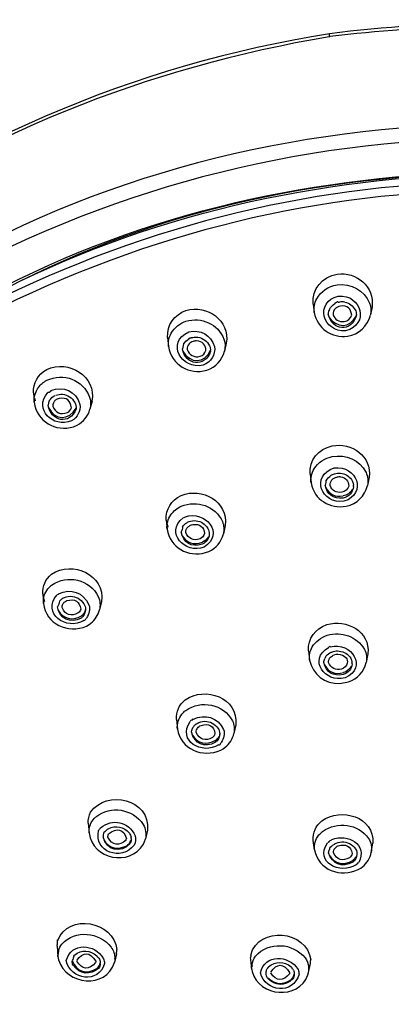
# Model space of a CAD drawing. Extents: x 66 to 158, y 111 to 234.
# Drawn here: x 92 to 96, y 202 to 212 of the extents above; entities that cross this region are included whole.
import ezdxf

# ---------------------------------------------------------------- set-up
doc = ezdxf.new("R2010")
doc.units = 0
doc.header["$MEASUREMENT"] = 0
doc.layers.add('EBENE_1', color=7, linetype='CONTINUOUS')

msp = doc.modelspace()

# ---------------------------------------------------------------- linework, layer by layer
at = {"layer": 'EBENE_1', "color": 7}
for points in [[(95.0289, 208.8394), (95.0399, 208.7595)], [(95.5825, 208.8129), (95.5677, 208.7373)], [(93.6602, 208.5245), (93.6691, 208.4401)], [(94.2124, 208.4704), (94.1952, 208.3948)], [(94.0649, 208.3926), (94.0649, 208.4007)], [(92.4003, 208.0021), (92.4063, 207.9161)], [(92.5966, 207.9754), (92.6049, 207.9799)], [(92.9501, 207.9249), (92.931, 207.8502)], [(92.7775, 207.6848), (92.8109, 207.6996)], [(94.9999, 207.2373), (95.0103, 207.1549)], [(95.556, 207.209), (95.5408, 207.1313)], [(93.6469, 206.8059), (93.6557, 206.7207)], [(93.8541, 206.7882), (93.8638, 206.7911)], [(94.2014, 206.7541), (94.1848, 206.6755)], [(94.0174, 206.4992), (94.0477, 206.5095)], [(92.4862, 206.1107), (92.493, 206.0212)], [(93.0392, 206.0367), (93.0206, 205.9597)], [(92.8983, 205.8077), (92.9236, 205.8232)], [(92.9236, 205.8232), (92.9398, 205.8351)], [(94.9855, 205.5757), (94.9958, 205.4882)], [(95.2122, 205.5654), (95.2211, 205.5683)], [(95.5443, 205.5476), (95.5291, 205.466)], [(95.175, 205.4653), (95.1743, 205.466)], [(95.2804, 205.2667), (95.3603, 205.2822)], [(93.7446, 204.9294), (93.7528, 204.839)], [(94.0084, 204.9117), (94.0091, 204.9117)], [(94.3013, 204.8791), (94.2841, 204.7976)], [(94.1507, 204.7864), (94.1507, 204.7945)], [(94.1828, 204.6522), (94.2028, 204.6671)], [(94.1597, 204.6404), (94.1828, 204.6522)], [(92.9146, 203.9527), (92.922, 203.8594)], [(92.9353, 203.9438), (92.9427, 203.9579)], [(93.4719, 203.8883), (93.4534, 203.806)], [(93.4342, 203.7541), (93.4534, 203.806)], [(95.0416, 203.7007), (95.0296, 203.7882)], [(95.5753, 203.6778), (95.5897, 203.7638)], [(95.4537, 203.5162), (95.4761, 203.5288)], [(95.4761, 203.5288), (95.4919, 203.5414)], [(92.624, 202.7936), (92.6233, 202.807)], [(92.624, 202.7936), (92.6301, 202.6987)], [(92.6301, 202.6987), (92.6301, 202.7099)], [(93.1799, 202.724), (93.1615, 202.641)], [(92.6301, 202.6987), (92.6359, 202.6646)], [(94.4418, 202.6706), (94.4412, 202.6884)], [(94.4515, 202.5757), (94.4418, 202.6706)], [(94.9869, 202.5468), (95.003, 202.632)], [(94.4515, 202.5757), (94.4508, 202.5943)], [(94.4515, 202.5757), (94.4546, 202.5564)], [(94.9807, 202.5239), (94.9869, 202.5468)]]:
    msp.add_lwpolyline(points, dxfattribs=at)
for points in [[(98.2755, 211.3836), (97.2427, 211.5149), (96.2168, 211.5163), (95.1839, 211.3836)], [(97.8683, 211.4052), (96.9678, 211.4866), (96.0845, 211.4637), (95.1874, 211.3569)], [(95.1839, 211.3836), (91.5488, 210.8048), (87.9108, 208.3771), (87.8011, 204.3706)], [(95.1794, 211.3547), (91.8119, 210.7856), (88.4718, 208.7846), (87.859, 205.1681)], [(95.1839, 211.3836), (95.1794, 211.3755), (95.1777, 211.3652), (95.1794, 211.3547)], [(95.1874, 211.3569), (95.1853, 211.3547), (95.1825, 211.3547), (95.1794, 211.3547)], [(102.0789, 209.0907), (98.9146, 211.016), (94.5466, 211.0035), (91.3805, 209.0907)], [(102.0197, 208.9893), (98.8447, 210.9175), (94.622, 210.8264), (91.4398, 208.9893)], [(101.4943, 208.8336), (98.4313, 210.3721), (95.0282, 210.3713), (91.9645, 208.8336)], [(101.5033, 208.7395), (98.4395, 210.2957), (95.0199, 210.295), (91.9564, 208.7395)], [(91.9853, 208.9307), (93.4541, 209.7184), (95.0744, 210.0519), (96.7297, 210.0896)], [(91.9941, 208.9121), (93.4748, 209.6933), (95.0654, 210.0311), (96.7297, 210.0741)], [(96.7297, 210.0674), (95.104, 210.0645), (93.4274, 209.6991), (91.9972, 208.9076)], [(95.0289, 208.8394), (95.0179, 208.9817), (95.1143, 209.0975), (95.2535, 209.1219)], [(95.2535, 209.1219), (95.4382, 209.1441), (95.6084, 209.0041), (95.5825, 208.8129)], [(95.0623, 208.8883), (95.104, 208.9603), (95.1715, 209.007), (95.2535, 209.0189)], [(95.2535, 209.0189), (95.3848, 209.0373), (95.5084, 208.9729), (95.5601, 208.8491)], [(95.2659, 208.915), (95.4833, 208.9336), (95.5625, 208.6424), (95.3348, 208.5876)], [(93.8334, 208.7788), (94.0322, 208.8365), (94.2486, 208.6868), (94.2124, 208.4704)], [(95.0399, 208.7595), (95.0344, 208.8039), (95.0416, 208.8484), (95.0623, 208.8883)], [(95.3348, 208.5876), (95.1185, 208.5697), (95.0385, 208.8603), (95.2659, 208.915)], [(95.1825, 208.7891), (95.1943, 208.812), (95.2122, 208.8306), (95.2342, 208.8439)], [(95.2638, 208.8542), (95.2638, 208.8661), (95.2542, 208.8618), (95.2342, 208.8439)], [(95.2632, 208.8558), (95.2683, 208.858), (95.2728, 208.8594), (95.278, 208.8587)], [(95.3262, 208.8573), (95.3107, 208.8603), (95.2942, 208.8603), (95.278, 208.858)], [(95.3913, 208.7357), (95.3868, 208.7965), (95.3486, 208.8262), (95.2876, 208.821)], [(95.3262, 208.8573), (95.3693, 208.8484), (95.4041, 208.8232), (95.4247, 208.7846)], [(95.5601, 208.8491), (95.5715, 208.8129), (95.5746, 208.7743), (95.5677, 208.7373)], [(93.6602, 208.5245), (93.6543, 208.6439), (93.7225, 208.7395), (93.8334, 208.7788)], [(95.0399, 208.7595), (95.0661, 208.6089), (95.2032, 208.5178), (95.3527, 208.5356)], [(95.1825, 208.7891), (95.1736, 208.7757), (95.1691, 208.7609), (95.1715, 208.7431)], [(95.4358, 208.7299), (95.3879, 208.5719), (95.2067, 208.5845), (95.1715, 208.7431)], [(95.2876, 208.821), (95.2432, 208.8136), (95.218, 208.7846), (95.2163, 208.7409)], [(95.2163, 208.7409), (95.2315, 208.692), (95.27, 208.6691), (95.3217, 208.6749)], [(95.3217, 208.6749), (95.3565, 208.6801), (95.3817, 208.7016), (95.3913, 208.7357)], [(95.3527, 208.5356), (95.4609, 208.5557), (95.5401, 208.6289), (95.5677, 208.7357)], [(95.4247, 208.7846), (95.4313, 208.7714), (95.4351, 208.7564), (95.4358, 208.7409)], [(95.4358, 208.7299), (95.4368, 208.7335), (95.4368, 208.7373), (95.4358, 208.7416)], [(93.6943, 208.5652), (93.7261, 208.6186), (93.7742, 208.6579), (93.8334, 208.6778)], [(93.8334, 208.6778), (93.9802, 208.7202), (94.1345, 208.6534), (94.191, 208.509)], [(95.1763, 208.718), (95.2508, 208.6112), (95.3741, 208.6098), (95.4358, 208.7299)], [(93.9936, 208.2644), (93.7914, 208.2169), (93.6424, 208.4785), (93.8589, 208.5771)], [(93.6691, 208.4401), (93.6646, 208.4837), (93.6736, 208.5268), (93.6943, 208.5652)], [(93.8589, 208.5771), (93.973, 208.6024), (94.067, 208.5504), (94.1028, 208.4401)], [(93.8141, 208.466), (93.8141, 208.4823), (93.81, 208.4667), (93.8011, 208.4186)], [(93.8141, 208.466), (93.8238, 208.4837), (93.8383, 208.4985), (93.8558, 208.509)], [(93.8631, 208.4644), (93.85, 208.4496), (93.8438, 208.4312), (93.8445, 208.4126)], [(93.8693, 208.5164), (93.8662, 208.5207), (93.8617, 208.5178), (93.8558, 208.509)], [(93.8996, 208.4866), (93.8855, 208.4823), (93.8734, 208.4749), (93.8631, 208.4644)], [(93.8686, 208.5178), (93.872, 208.5201), (93.8765, 208.5216), (93.8824, 208.5216)], [(93.8975, 208.5259), (93.8975, 208.5201), (93.8927, 208.5194), (93.8824, 208.5207)], [(93.8975, 208.5259), (93.9137, 208.5281), (93.9292, 208.5297), (93.9447, 208.5275)], [(93.9337, 208.4927), (93.9209, 208.4927), (93.9106, 208.4911), (93.8996, 208.4866)], [(94.0202, 208.4022), (94.0202, 208.457), (93.9878, 208.4882), (93.9337, 208.4927)], [(93.9447, 208.5275), (93.9943, 208.5194), (94.0336, 208.4904), (94.056, 208.446)], [(94.191, 208.509), (94.2021, 208.4727), (94.2041, 208.4334), (94.1952, 208.3948)], [(93.6691, 208.4401), (93.6943, 208.2689), (93.8648, 208.1695), (94.0291, 208.2169)], [(94.0649, 208.3926), (94.0105, 208.2407), (93.8269, 208.2593), (93.8011, 208.4193)], [(93.8038, 208.3948), (93.872, 208.277), (94.0098, 208.2777), (94.0656, 208.4052)], [(93.8445, 208.4126), (93.8648, 208.3562), (93.9092, 208.334), (93.9671, 208.3475)], [(93.9671, 208.3475), (93.9936, 208.3562), (94.0122, 208.3755), (94.0202, 208.4022)], [(94.1028, 208.4401), (94.1108, 208.3578), (94.0715, 208.2947), (93.9936, 208.2644)], [(94.0291, 208.2169), (94.1139, 208.2465), (94.1731, 208.3102), (94.1952, 208.3964)], [(94.056, 208.446), (94.0612, 208.4312), (94.0649, 208.4164), (94.0649, 208.4007)], [(92.5248, 208.2236), (92.7301, 208.3192), (92.9932, 208.1621), (92.9494, 207.9249)], [(92.4003, 208.0021), (92.3973, 208.0977), (92.4418, 208.1769), (92.5248, 208.2236)], [(92.5248, 208.1215), (92.6804, 208.1933), (92.8673, 208.128), (92.9279, 207.9635)], [(92.4478, 208.0553), (92.4678, 208.0829), (92.4945, 208.1058), (92.5248, 208.1215)], [(92.7575, 207.7397), (92.5841, 207.67), (92.398, 207.8457), (92.5338, 208.0066)], [(92.4063, 207.9161), (92.4032, 207.9664), (92.418, 208.0153), (92.4478, 208.0553)], [(92.5619, 208.0257), (92.5648, 208.014), (92.556, 208.0079), (92.5338, 208.0057)], [(92.5619, 208.0257), (92.6819, 208.0732), (92.799, 208.0198), (92.8361, 207.8953)], [(92.6101, 207.9806), (92.6301, 207.9886), (92.6507, 207.9916), (92.6716, 207.9902)], [(92.4092, 207.9532), (92.4048, 207.9606), (92.4077, 207.9532), (92.4166, 207.9294)], [(92.4063, 207.9146), (92.4285, 207.7353), (92.6078, 207.6323), (92.7775, 207.6848)], [(92.547, 207.9235), (92.547, 207.9361), (92.5432, 207.9235), (92.5367, 207.8879)], [(92.547, 207.9235), (92.5544, 207.9413), (92.5677, 207.9568), (92.5841, 207.9687)], [(92.5841, 207.9013), (92.5818, 207.8939), (92.5805, 207.8865), (92.5811, 207.8791)], [(92.5834, 207.9687), (92.5863, 207.9725), (92.5901, 207.9747), (92.596, 207.9754)], [(92.5901, 207.9161), (92.5879, 207.9116), (92.5856, 207.9065), (92.5841, 207.9013)], [(92.596, 207.9249), (92.5966, 207.9206), (92.5944, 207.9175), (92.5901, 207.9161)], [(92.6211, 207.9442), (92.6123, 207.9383), (92.6034, 207.9323), (92.596, 207.9249)], [(92.642, 207.9516), (92.6345, 207.9502), (92.6278, 207.9471), (92.6211, 207.9442)], [(92.756, 207.8627), (92.7515, 207.9309), (92.7093, 207.9619), (92.642, 207.9516)], [(92.6716, 207.9902), (92.7219, 207.9843), (92.7634, 207.9568), (92.7872, 207.913)], [(92.7872, 207.913), (92.793, 207.9027), (92.7961, 207.8924), (92.799, 207.8813)], [(92.9279, 207.9635), (92.9391, 207.9265), (92.9398, 207.8879), (92.931, 207.8502)], [(92.8004, 207.8502), (92.7427, 207.6982), (92.5596, 207.7323), (92.5367, 207.8879)], [(92.5389, 207.8672), (92.5982, 207.7442), (92.7367, 207.7397), (92.8004, 207.8598)], [(92.5811, 207.8791), (92.6049, 207.8154), (92.6552, 207.7945), (92.7189, 207.8183)], [(92.7189, 207.8183), (92.7367, 207.8271), (92.7501, 207.8434), (92.756, 207.8627)], [(92.8361, 207.8953), (92.8435, 207.8286), (92.8152, 207.773), (92.7575, 207.7397)], [(92.799, 207.8813), (92.8004, 207.8717), (92.802, 207.8605), (92.8004, 207.8502)], [(92.8109, 207.6996), (92.8702, 207.7323), (92.9131, 207.7849), (92.931, 207.8502)], [(95.2067, 207.5048), (95.3913, 207.5396), (95.5811, 207.4076), (95.556, 207.209)], [(94.9999, 207.2373), (94.991, 207.3715), (95.0778, 207.4758), (95.2067, 207.5048)], [(95.0378, 207.2869), (95.0771, 207.3477), (95.1364, 207.3883), (95.2073, 207.4032)], [(95.2073, 207.4032), (95.3383, 207.4276), (95.4657, 207.3728), (95.5264, 207.255)], [(95.319, 206.9823), (95.1067, 206.9512), (95.0024, 207.2238), (95.2266, 207.2965)], [(95.0103, 207.1549), (95.0044, 207.2009), (95.0151, 207.2461), (95.0378, 207.2869)], [(95.2266, 207.2965), (95.4389, 207.3277), (95.5426, 207.0535), (95.319, 206.9823)], [(95.5264, 207.255), (95.5426, 207.2151), (95.5484, 207.1727), (95.5408, 207.1313)], [(95.1522, 207.1749), (95.1522, 207.1897), (95.1491, 207.1765), (95.1433, 207.1356)], [(95.1522, 207.1749), (95.1619, 207.1971), (95.1777, 207.2151), (95.2001, 207.2283)], [(95.1884, 207.132), (95.1884, 207.1735), (95.2122, 207.2016), (95.2528, 207.2106)], [(95.2001, 207.2283), (95.2122, 207.2357), (95.2266, 207.2418), (95.2418, 207.2447)], [(95.2418, 207.2447), (95.2618, 207.2483), (95.2824, 207.2483), (95.3024, 207.2447)], [(95.2876, 207.2128), (95.278, 207.2128), (95.2611, 207.212), (95.2528, 207.2099)], [(95.2876, 207.2128), (95.3348, 207.2047), (95.3631, 207.1749), (95.3631, 207.126)], [(95.3024, 207.2447), (95.3438, 207.2357), (95.3765, 207.2106), (95.3965, 207.1749)], [(95.3965, 207.1749), (95.401, 207.1661), (95.4047, 207.1558), (95.4061, 207.1461)], [(93.7876, 207.0387), (93.9847, 207.1157), (94.2338, 206.9837), (94.2014, 206.7541)], [(95.0103, 207.1549), (95.0378, 206.9978), (95.1874, 206.9081), (95.341, 206.9363)], [(95.31, 207.0127), (95.218, 207.0023), (95.1577, 207.0461), (95.1433, 207.135)], [(95.1474, 207.1127), (95.1794, 207.0474), (95.2387, 207.0194), (95.31, 207.0326)], [(95.299, 207.0683), (95.2446, 207.0593), (95.2053, 207.0831), (95.1884, 207.132)], [(95.3631, 207.126), (95.3541, 207.0957), (95.3314, 207.0748), (95.299, 207.0683)], [(95.4078, 207.1208), (95.401, 207.0645), (95.3655, 207.0261), (95.31, 207.0127)], [(95.3982, 207.0957), (95.3796, 207.0623), (95.3486, 207.04), (95.31, 207.0326)], [(95.341, 206.9363), (95.4423, 206.9601), (95.5153, 207.0297), (95.5401, 207.1313)], [(95.4061, 207.1461), (95.4072, 207.1424), (95.4078, 207.1379), (95.4078, 207.1334)], [(95.4078, 207.1208), (95.4085, 207.126), (95.4078, 207.1298), (95.4078, 207.1343)], [(93.6469, 206.8059), (93.6438, 206.9096), (93.6943, 206.9927), (93.7876, 207.0387)], [(93.7893, 206.937), (93.9375, 206.9963), (94.1101, 206.9408), (94.1766, 206.7911)], [(93.6913, 206.8556), (93.7165, 206.8912), (93.7508, 206.9186), (93.7893, 206.937)], [(93.8245, 206.8356), (94.0147, 206.9022), (94.2041, 206.6769), (94.0033, 206.5495)], [(94.0033, 206.5495), (93.8245, 206.4857), (93.629, 206.6859), (93.8086, 206.8275)], [(93.6557, 206.7207), (93.6512, 206.7689), (93.6639, 206.8163), (93.6913, 206.8556)], [(93.8245, 206.8356), (93.8262, 206.8295), (93.8203, 206.8266), (93.8093, 206.8266)], [(93.83, 206.7725), (93.8372, 206.7792), (93.8455, 206.7837), (93.8541, 206.7882)], [(93.8638, 206.7911), (93.8837, 206.7992), (93.9072, 206.8022), (93.9285, 206.7992)], [(93.9285, 206.7992), (93.9761, 206.7941), (94.0147, 206.7689), (94.0395, 206.7274)], [(94.1766, 206.7911), (94.191, 206.7541), (94.1931, 206.714), (94.1848, 206.6755)], [(93.6557, 206.7644), (93.6557, 206.7734), (93.6588, 206.7651), (93.6639, 206.74)], [(93.6557, 206.7207), (93.681, 206.5481), (93.8541, 206.4525), (94.0174, 206.4992)], [(93.8017, 206.7422), (93.8024, 206.7258), (93.7973, 206.7097), (93.7876, 206.6948)], [(93.9864, 206.5777), (93.8817, 206.5465), (93.8093, 206.591), (93.7876, 206.6962)], [(93.8017, 206.7422), (93.81, 206.7532), (93.819, 206.7644), (93.83, 206.7725)], [(93.8321, 206.6888), (93.8314, 206.7081), (93.8372, 206.7252), (93.8507, 206.7393)], [(93.8507, 206.7393), (93.8582, 206.7467), (93.8662, 206.7532), (93.8765, 206.757)], [(93.8765, 206.757), (93.883, 206.7615), (93.8906, 206.7637), (93.8989, 206.7644)], [(93.8989, 206.7644), (93.9609, 206.7725), (94.0026, 206.7422), (94.0084, 206.6785)], [(94.0395, 206.7274), (94.0484, 206.711), (94.0529, 206.6933), (94.0529, 206.6747)], [(93.7921, 206.6673), (93.8341, 206.5918), (93.9048, 206.5674), (93.9878, 206.597)], [(93.9657, 206.6296), (93.9041, 206.6073), (93.8558, 206.6287), (93.8321, 206.6888)], [(94.0084, 206.6785), (94.0026, 206.6563), (93.9878, 206.6383), (93.9657, 206.6296)], [(94.0529, 206.6695), (94.0477, 206.628), (94.025, 206.5955), (93.9864, 206.5777)], [(94.0443, 206.6488), (94.0305, 206.6258), (94.0112, 206.6073), (93.9878, 206.597)], [(94.0477, 206.5095), (94.1173, 206.5429), (94.1655, 206.6013), (94.1848, 206.6755)], [(92.5693, 206.2952), (92.7656, 206.4294), (93.0769, 206.2931), (93.0392, 206.0367)], [(92.4862, 206.1107), (92.4833, 206.1834), (92.5129, 206.2487), (92.5693, 206.2952)], [(92.5708, 206.1938), (92.7189, 206.2961), (92.9265, 206.2487), (93.0087, 206.0871)], [(92.493, 206.0218), (92.49, 206.0723), (92.5048, 206.1197), (92.536, 206.159)], [(92.536, 206.159), (92.5464, 206.1715), (92.5582, 206.1834), (92.5708, 206.1938)], [(92.6359, 206.1123), (92.7515, 206.1686), (92.8686, 206.1242), (92.9213, 206.0086)], [(92.8738, 205.861), (92.7086, 205.7595), (92.4714, 205.9276), (92.622, 206.1019)], [(92.4959, 206.0604), (92.4959, 206.0692), (92.4988, 206.0618), (92.504, 206.0382)], [(92.6359, 206.1123), (92.6359, 206.1062), (92.6314, 206.1019), (92.622, 206.1019)], [(92.6449, 206.0425), (92.6507, 206.0492), (92.6568, 206.0559), (92.6642, 206.0618)], [(92.673, 206.0692), (92.673, 206.0647), (92.67, 206.0618), (92.6642, 206.0618)], [(92.673, 206.0692), (92.6952, 206.082), (92.7205, 206.0885), (92.7456, 206.0885)], [(92.6952, 206.0367), (92.6997, 206.0418), (92.7071, 206.0456), (92.7131, 206.0479)], [(92.7131, 206.0479), (92.7872, 206.0685), (92.8345, 206.0411), (92.8442, 205.9678)], [(92.7456, 206.0885), (92.799, 206.0871), (92.8442, 206.0618), (92.8731, 206.0189)], [(93.0087, 206.0871), (93.0257, 206.047), (93.0302, 206.0025), (93.0206, 205.9597)], [(92.493, 206.0218), (92.5159, 205.8291), (92.7257, 205.7306), (92.8983, 205.8077)], [(92.6449, 206.0425), (92.642, 206.0234), (92.6352, 206.0055), (92.6249, 205.99)], [(92.8493, 205.884), (92.7441, 205.8291), (92.6456, 205.8728), (92.6249, 205.9907)], [(92.6294, 205.9597), (92.6819, 205.8735), (92.7634, 205.8551), (92.8509, 205.9047)], [(92.6693, 205.9819), (92.6687, 205.9929), (92.6707, 206.0041), (92.6761, 206.0144)], [(92.8197, 205.9314), (92.7531, 205.8959), (92.6967, 205.9121), (92.6693, 205.9819)], [(92.6761, 206.0144), (92.6804, 206.0234), (92.6864, 206.0308), (92.6952, 206.0367)], [(92.8442, 205.9678), (92.8406, 205.9529), (92.8316, 205.9404), (92.8197, 205.9314)], [(92.8879, 205.9552), (92.885, 205.9269), (92.8716, 205.9018), (92.8493, 205.884)], [(92.8886, 205.9648), (92.8864, 205.9514), (92.8805, 205.9381), (92.8724, 205.9269)], [(92.8731, 206.0189), (92.8835, 206.0025), (92.8879, 205.9833), (92.8886, 205.9648)], [(92.8879, 205.9552), (92.8886, 205.9581), (92.8886, 205.9626), (92.8886, 205.9655)], [(92.9213, 206.0086), (92.9339, 205.9648), (92.925, 205.9211), (92.8983, 205.8847)], [(92.9398, 205.8351), (92.9799, 205.8677), (93.008, 205.9099), (93.0206, 205.9597)], [(92.8724, 205.9269), (92.8673, 205.9181), (92.8599, 205.9107), (92.8509, 205.9047)], [(92.8738, 205.861), (92.885, 205.8632), (92.8924, 205.8715), (92.8983, 205.884)], [(95.1577, 205.8217), (95.3438, 205.8766), (95.5663, 205.7595), (95.5443, 205.5476)], [(94.9855, 205.5757), (94.9807, 205.692), (95.0475, 205.7833), (95.1577, 205.8217)], [(95.0206, 205.6114), (95.0533, 205.6632), (95.1023, 205.7009), (95.1619, 205.7209)], [(95.1619, 205.7209), (95.2966, 205.7609), (95.4389, 205.7121), (95.5112, 205.589)], [(95.3286, 205.3201), (95.1384, 205.2718), (94.9779, 205.4897), (95.1736, 205.6069)], [(94.9958, 205.4882), (94.991, 205.5313), (94.9999, 205.5735), (95.0206, 205.6114)], [(95.1898, 205.6127), (95.1898, 205.6186), (95.1846, 205.6157), (95.1736, 205.6053)], [(95.1898, 205.6127), (95.3899, 205.6632), (95.5457, 205.4179), (95.3286, 205.3201)], [(95.5112, 205.589), (95.5305, 205.5506), (95.536, 205.5075), (95.5291, 205.466)], [(95.1305, 205.466), (95.1305, 205.4785), (95.1336, 205.4911), (95.1378, 205.503)], [(95.1446, 205.5149), (95.144, 205.5104), (95.1426, 205.5059), (95.1378, 205.5016)], [(95.1446, 205.5149), (95.155, 205.5313), (95.1681, 205.5445), (95.1846, 205.5549)], [(95.1743, 205.466), (95.1736, 205.4853), (95.1794, 205.5016), (95.1929, 205.5149)], [(95.1846, 205.5549), (95.1936, 205.5593), (95.2032, 205.5638), (95.2122, 205.5654)], [(95.1929, 205.5149), (95.2032, 205.5252), (95.2149, 205.5335), (95.229, 205.538)], [(95.2211, 205.5683), (95.237, 205.5742), (95.2549, 205.5757), (95.2728, 205.5728)], [(95.2625, 205.5431), (95.2521, 205.5387), (95.249, 205.5445), (95.229, 205.538)], [(95.2625, 205.5431), (95.2921, 205.5431), (95.3179, 205.5313), (95.3383, 205.5097)], [(95.2728, 205.5728), (95.3203, 205.5683), (95.3589, 205.5445), (95.383, 205.5046)], [(95.3383, 205.5097), (95.3486, 205.4956), (95.3527, 205.4779), (95.35, 205.4586)], [(95.383, 205.5046), (95.3892, 205.4927), (95.3927, 205.4794), (95.3944, 205.466)], [(94.9958, 205.4882), (95.0223, 205.3511), (95.1409, 205.2644), (95.2804, 205.2667)], [(95.3128, 205.3519), (95.217, 205.332), (95.1498, 205.3719), (95.1305, 205.466)], [(95.135, 205.4438), (95.1722, 205.3755), (95.2363, 205.3488), (95.3141, 205.3697)], [(95.2966, 205.4022), (95.2404, 205.389), (95.1956, 205.4105), (95.175, 205.4653)], [(95.35, 205.4586), (95.3431, 205.4319), (95.3245, 205.4119), (95.2966, 205.4022)], [(95.3951, 205.4518), (95.3892, 205.4029), (95.3603, 205.3681), (95.3128, 205.3519)], [(95.3855, 205.4283), (95.37, 205.3993), (95.3445, 205.3785), (95.3141, 205.3697)], [(95.3603, 205.2822), (95.4478, 205.3118), (95.5071, 205.3771), (95.5291, 205.466)], [(95.3951, 205.4518), (95.3951, 205.4572), (95.3951, 205.4615), (95.3944, 205.466)], [(93.8262, 205.1132), (94.0129, 205.2451), (94.3302, 205.134), (94.3013, 204.8791)], [(93.7446, 204.9294), (93.7404, 205.0028), (93.7683, 205.0674), (93.8262, 205.1132)], [(93.8307, 205.014), (93.9774, 205.1147), (94.1848, 205.077), (94.271, 204.9161)], [(93.7528, 204.839), (93.749, 204.8894), (93.7638, 204.9384), (93.7949, 204.9783)], [(93.7949, 204.9783), (93.8062, 204.9918), (93.8172, 205.0036), (93.8307, 205.014)], [(93.8989, 204.9294), (93.9003, 204.9354), (93.8958, 204.9323), (93.8855, 204.9191)], [(93.8989, 204.9294), (94.0129, 204.9873), (94.1325, 204.9487), (94.1876, 204.8338)], [(94.1404, 204.6893), (93.9847, 204.593), (93.7508, 204.7249), (93.872, 204.9087)], [(93.8855, 204.9191), (93.8837, 204.9251), (93.8796, 204.922), (93.872, 204.9087)], [(93.8855, 204.8109), (93.8872, 204.8212), (93.8892, 204.8316), (93.8927, 204.8412)], [(93.9061, 204.8634), (93.9003, 204.856), (93.8958, 204.8479), (93.8927, 204.8405)], [(93.9061, 204.8634), (93.9106, 204.8717), (93.9182, 204.8776), (93.9254, 204.8836)], [(93.9395, 204.8924), (93.9395, 204.8865), (93.9344, 204.8836), (93.9254, 204.8836)], [(93.9337, 204.8316), (93.9382, 204.8434), (93.9464, 204.8546), (93.9568, 204.862)], [(93.9395, 204.8924), (93.9609, 204.9049), (93.984, 204.9117), (94.0084, 204.9117)], [(93.9568, 204.862), (93.9616, 204.8672), (93.9685, 204.8717), (93.9754, 204.8731)], [(93.9754, 204.8731), (94.047, 204.8946), (94.096, 204.8686), (94.1063, 204.7961)], [(94.0091, 204.9117), (94.0612, 204.9117), (94.1063, 204.8879), (94.1359, 204.845)], [(94.1359, 204.845), (94.1449, 204.8302), (94.15, 204.8124), (94.1507, 204.7945)], [(94.271, 204.9161), (94.2872, 204.8791), (94.293, 204.8383), (94.2841, 204.7976)], [(93.7528, 204.839), (93.7831, 204.6493), (93.9912, 204.5618), (94.1597, 204.6404)], [(94.1121, 204.7146), (94.0057, 204.6574), (93.9151, 204.6998), (93.8855, 204.8109)], [(93.8906, 204.7842), (93.9447, 204.6998), (94.0257, 204.6819), (94.1132, 204.733)], [(93.9306, 204.8057), (93.9299, 204.8138), (93.9306, 204.8228), (93.9337, 204.8316)], [(94.0818, 204.7584), (94.016, 204.7234), (93.9609, 204.7391), (93.9306, 204.8057)], [(94.1063, 204.7961), (94.1028, 204.7813), (94.0946, 204.7678), (94.0818, 204.7584)], [(94.1507, 204.7864), (94.1476, 204.7575), (94.1345, 204.7323), (94.1121, 204.7146)], [(94.1421, 204.7664), (94.1345, 204.753), (94.1256, 204.7411), (94.1132, 204.733)], [(94.1876, 204.8338), (94.1997, 204.7916), (94.191, 204.7487), (94.1642, 204.713)], [(94.2028, 204.6671), (94.2441, 204.7005), (94.2723, 204.7456), (94.2841, 204.7976)], [(94.1404, 204.6893), (94.1507, 204.6863), (94.158, 204.6938), (94.1642, 204.7115)], [(92.9362, 204.055), (93.0881, 204.2772), (93.4986, 204.178), (93.4719, 203.8883)], [(92.9858, 204.0135), (93.1265, 204.1224), (93.3334, 204.089), (93.4319, 203.9408)], [(95.1112, 203.9742), (95.2914, 204.1017), (95.607, 204.0164), (95.5897, 203.7638)], [(92.9146, 203.9527), (92.9131, 203.9882), (92.9198, 204.0239), (92.9362, 204.055)], [(92.9427, 203.9579), (92.9524, 203.9763), (92.9665, 203.9942), (92.9822, 204.009)], [(92.922, 203.8607), (92.9205, 203.889), (92.925, 203.9171), (92.9353, 203.9438)], [(93.0309, 203.9083), (93.1399, 204.0016), (93.2963, 203.9668), (93.3549, 203.8349)], [(93.1014, 203.8993), (93.1754, 203.935), (93.2474, 203.9202), (93.3015, 203.8578)], [(93.1065, 203.8519), (93.1837, 203.9141), (93.2466, 203.9009), (93.2755, 203.8066)], [(93.4319, 203.9408), (93.4548, 203.8993), (93.4622, 203.8519), (93.4534, 203.806)], [(95.0296, 203.7882), (95.0248, 203.8623), (95.0533, 203.9276), (95.1112, 203.9742)], [(95.1185, 203.8755), (95.2563, 203.9711), (95.4499, 203.9498), (95.5491, 203.8096)], [(92.922, 203.8607), (92.9561, 203.6118), (93.3038, 203.5407), (93.4342, 203.7541)], [(93.346, 203.7451), (93.2274, 203.5925), (92.9649, 203.68), (93.0125, 203.883)], [(93.0125, 203.883), (93.0183, 203.8919), (93.0235, 203.9009), (93.0309, 203.9083)], [(93.0717, 203.8712), (93.0569, 203.8645), (93.0524, 203.8497), (93.0554, 203.8268)], [(93.3089, 203.7608), (93.2199, 203.6637), (93.0852, 203.6949), (93.0554, 203.8252)], [(93.0807, 203.8816), (93.0776, 203.8771), (93.0755, 203.8742), (93.0717, 203.8712)], [(93.0807, 203.8816), (93.0865, 203.8883), (93.0939, 203.8948), (93.1014, 203.8993)], [(93.1, 203.8201), (93.0991, 203.8311), (93.1014, 203.8416), (93.1065, 203.8519)], [(93.3015, 203.8578), (93.3089, 203.8459), (93.3148, 203.834), (93.317, 203.8208)], [(93.3193, 203.8089), (93.3199, 203.8127), (93.3193, 203.8178), (93.317, 203.8215)], [(93.3549, 203.8349), (93.3637, 203.8044), (93.3608, 203.7734), (93.346, 203.7451)], [(95.0416, 203.7007), (95.0358, 203.7512), (95.0502, 203.8008), (95.0833, 203.8416)], [(95.0833, 203.8416), (95.0943, 203.8533), (95.1061, 203.8652), (95.1185, 203.8755)], [(95.206, 203.7985), (95.3541, 203.8594), (95.547, 203.7512), (95.4575, 203.5836)], [(93.0598, 203.797), (93.1132, 203.7141), (93.1947, 203.6955), (93.2822, 203.7438)], [(93.2703, 203.7927), (93.2037, 203.7326), (93.1413, 203.7415), (93.1, 203.8201)], [(93.2703, 203.7927), (93.2703, 203.7985), (93.2719, 203.8037), (93.2755, 203.8082)], [(93.2822, 203.7438), (93.2941, 203.7534), (93.3029, 203.7644), (93.3103, 203.7779)], [(93.3193, 203.7941), (93.3177, 203.7822), (93.3148, 203.7712), (93.3089, 203.7608)], [(93.3103, 203.7779), (93.3103, 203.7822), (93.3125, 203.7882), (93.3163, 203.7911)], [(93.3193, 203.8089), (93.3199, 203.8044), (93.3199, 203.7985), (93.3193, 203.7941)], [(95.4327, 203.56), (95.2824, 203.4658), (95.0392, 203.5822), (95.1639, 203.7674)], [(95.1763, 203.7786), (95.1808, 203.7748), (95.1763, 203.7712), (95.1639, 203.7674)], [(95.1763, 203.7786), (95.1853, 203.7867), (95.1956, 203.7927), (95.206, 203.7985)], [(95.1949, 203.7274), (95.1867, 203.7303), (95.1825, 203.7222), (95.1825, 203.7036)], [(95.1949, 203.7274), (95.2001, 203.7348), (95.2067, 203.7407), (95.2149, 203.7467)], [(95.2297, 203.7577), (95.2342, 203.7534), (95.2297, 203.7496), (95.2149, 203.7467)], [(95.2225, 203.6978), (95.2277, 203.7097), (95.2356, 203.72), (95.2452, 203.7281)], [(95.2297, 203.7577), (95.2514, 203.7689), (95.2742, 203.7748), (95.2979, 203.7763)], [(95.2452, 203.7281), (95.2483, 203.731), (95.2528, 203.7341), (95.2563, 203.7355)], [(95.2563, 203.7355), (95.2587, 203.7377), (95.2611, 203.7393), (95.2638, 203.7393)], [(95.2638, 203.7393), (95.3348, 203.7615), (95.383, 203.7364), (95.3958, 203.6666)], [(95.2979, 203.7763), (95.35, 203.7779), (95.3958, 203.7548), (95.4265, 203.7126)], [(95.5491, 203.8096), (95.5739, 203.7703), (95.5825, 203.7245), (95.5753, 203.6778)], [(95.0416, 203.7007), (95.0771, 203.5111), (95.2883, 203.4354), (95.4537, 203.5162)], [(95.175, 203.674), (95.1763, 203.6843), (95.1777, 203.6949), (95.1825, 203.7045)], [(95.4016, 203.5867), (95.299, 203.5302), (95.2091, 203.5658), (95.175, 203.674)], [(95.1794, 203.6511), (95.2342, 203.5681), (95.3148, 203.551), (95.4016, 203.6006)], [(95.2201, 203.6726), (95.2194, 203.68), (95.2201, 203.6888), (95.2225, 203.6978)], [(95.3713, 203.6273), (95.3052, 203.591), (95.2508, 203.6058), (95.2201, 203.6726)], [(95.3958, 203.6666), (95.3927, 203.6504), (95.3837, 203.637), (95.3713, 203.6273)], [(95.4402, 203.6607), (95.4389, 203.6311), (95.4247, 203.6051), (95.4016, 203.5867)], [(95.4313, 203.6356), (95.424, 203.6222), (95.4134, 203.6103), (95.4016, 203.6006)], [(95.4265, 203.7126), (95.4299, 203.7074), (95.4327, 203.7007), (95.4358, 203.6949)], [(95.4358, 203.6949), (95.4389, 203.6852), (95.4402, 203.6749), (95.4402, 203.6652)], [(95.4919, 203.5414), (95.536, 203.5762), (95.5649, 203.6237), (95.5753, 203.6778)], [(95.4327, 203.56), (95.4327, 203.5658), (95.4375, 203.5688), (95.4464, 203.5719)], [(95.4464, 203.571), (95.4447, 203.5762), (95.4485, 203.5806), (95.4575, 203.5836)], [(92.6285, 202.8484), (92.7301, 203.1116), (93.151, 203.0279), (93.1844, 202.7633)], [(94.4425, 202.7106), (94.5156, 202.9907), (94.971, 202.9462), (95.0061, 202.6646)], [(92.6656, 202.8151), (92.7953, 202.9514), (93.0154, 202.9307), (93.1296, 202.7855)], [(92.6285, 202.8484), (92.624, 202.8632), (92.6227, 202.8484), (92.6233, 202.807)], [(92.6359, 202.755), (92.6426, 202.7766), (92.6523, 202.7974), (92.6656, 202.8151)], [(92.7071, 202.6587), (92.756, 202.8351), (92.9754, 202.8203), (93.0585, 202.6765)], [(94.4873, 202.7016), (94.6117, 202.841), (94.8363, 202.8284), (94.9541, 202.6854)], [(92.6359, 202.755), (92.6337, 202.7402), (92.6314, 202.7247), (92.6301, 202.7099)], [(92.7856, 202.7106), (92.7813, 202.7106), (92.7782, 202.7077), (92.7775, 202.7009)], [(92.7856, 202.7106), (92.8538, 202.764), (92.931, 202.7611), (92.997, 202.704)], [(92.8078, 202.6587), (92.8657, 202.7469), (92.931, 202.744), (92.9851, 202.6529)], [(93.1296, 202.7855), (93.1525, 202.7536), (93.1651, 202.7166), (93.1658, 202.6773)], [(93.1799, 202.724), (93.1815, 202.7373), (93.1828, 202.7505), (93.1844, 202.7633)], [(94.4425, 202.7106), (94.4425, 202.7195), (94.4425, 202.7121), (94.4412, 202.6884)], [(94.5331, 202.5445), (94.5748, 202.7225), (94.8015, 202.7166), (94.8876, 202.575)], [(92.6359, 202.6646), (92.71, 202.4276), (93.0807, 202.3867), (93.1622, 202.641)], [(93.0672, 202.6313), (93.0125, 202.435), (92.7515, 202.4779), (92.7071, 202.6587)], [(92.7782, 202.7016), (92.776, 202.6868), (92.7717, 202.6736), (92.7634, 202.6603)], [(92.7634, 202.6603), (92.8058, 202.549), (92.8998, 202.5239), (93.0021, 202.5891)], [(92.7717, 202.6172), (92.7665, 202.6291), (92.7634, 202.6424), (92.7634, 202.6551)], [(93.0138, 202.5891), (92.931, 202.518), (92.8375, 202.5254), (92.7717, 202.6172)], [(92.9835, 202.641), (92.9205, 202.5669), (92.8568, 202.5721), (92.8078, 202.6551)], [(92.9851, 202.6529), (92.9851, 202.6498), (92.9842, 202.6455), (92.9835, 202.641)], [(93.0064, 202.6928), (93.0064, 202.6884), (93.0035, 202.6913), (92.997, 202.7032)], [(93.0021, 202.5891), (93.0147, 202.6024), (93.0235, 202.6188), (93.0273, 202.6365)], [(93.0064, 202.6928), (93.0109, 202.6861), (93.0154, 202.6796), (93.0199, 202.672)], [(93.0273, 202.6284), (93.0266, 202.6143), (93.0214, 202.6009), (93.0138, 202.5891)], [(93.0199, 202.672), (93.0244, 202.6603), (93.0273, 202.6469), (93.0273, 202.6336)], [(93.0585, 202.6765), (93.0643, 202.6617), (93.0672, 202.6469), (93.0672, 202.6313)], [(93.1615, 202.641), (93.1673, 202.6513), (93.168, 202.6639), (93.1658, 202.6773)], [(94.4532, 202.6172), (94.4577, 202.6114), (94.4577, 202.604), (94.4508, 202.595)], [(94.4532, 202.6172), (94.4577, 202.6469), (94.4687, 202.6765), (94.4873, 202.7016)], [(94.6086, 202.6002), (94.6768, 202.6558), (94.754, 202.6543), (94.8222, 202.5995)], [(94.631, 202.5499), (94.6871, 202.6372), (94.7526, 202.6365), (94.8081, 202.5468)], [(94.9541, 202.6854), (94.9717, 202.6603), (94.9838, 202.6313), (94.9882, 202.6002)], [(95.003, 202.632), (95.0044, 202.6439), (95.0044, 202.6543), (95.0061, 202.6661)], [(94.4546, 202.5564), (94.5259, 202.3163), (94.8859, 202.2853), (94.9807, 202.5239)], [(94.8963, 202.5297), (94.8429, 202.3356), (94.579, 202.3594), (94.5331, 202.5445)], [(94.5865, 202.5445), (94.5879, 202.5573), (94.5903, 202.5683), (94.5948, 202.5786)], [(94.6014, 202.4942), (94.591, 202.5075), (94.5865, 202.5254), (94.5865, 202.5425)], [(94.6014, 202.5905), (94.6014, 202.5854), (94.5989, 202.5817), (94.5948, 202.5779)], [(94.6086, 202.6002), (94.6086, 202.5966), (94.6058, 202.5921), (94.6014, 202.5898)], [(94.8074, 202.5357), (94.7481, 202.4601), (94.6837, 202.4617), (94.631, 202.5425)], [(94.8081, 202.5468), (94.8081, 202.5432), (94.8074, 202.5394), (94.8074, 202.5357)], [(94.8311, 202.5891), (94.8311, 202.5935), (94.8284, 202.5972), (94.8222, 202.5995)], [(94.8242, 202.4823), (94.8377, 202.4956), (94.8473, 202.512), (94.8511, 202.5313)], [(94.8387, 202.5786), (94.8377, 202.5742), (94.8356, 202.5773), (94.8311, 202.5891)], [(94.8442, 202.5683), (94.8442, 202.5721), (94.8415, 202.5757), (94.8377, 202.5795)], [(94.8518, 202.5283), (94.8511, 202.5135), (94.8466, 202.4987), (94.8377, 202.4868)], [(94.8442, 202.5683), (94.8491, 202.5564), (94.8518, 202.5438), (94.8518, 202.5313)], [(94.8876, 202.575), (94.8932, 202.5609), (94.8963, 202.5445), (94.8963, 202.5297)], [(94.9869, 202.5468), (94.9896, 202.5638), (94.9903, 202.5831), (94.9882, 202.5995)], [(94.8377, 202.4868), (94.7615, 202.4141), (94.6747, 202.4171), (94.6014, 202.4942)], [(94.6045, 202.4965), (94.6709, 202.4319), (94.7495, 202.4276), (94.8242, 202.4823)]]:
    msp.add_open_spline(points, degree=3, dxfattribs=at)
for points, knots in [([(88.431, 203.3435), (88.554, 200.9675), (89.9117, 199.1623), (91.92, 197.9705), (93.8662, 196.8138), (96.2023, 196.6047), (98.4009, 196.8841), (101.7596, 197.3109), (104.8478, 199.8486), (105.0286, 203.3435)], [0, 0, 0, 0, 1, 1, 1, 2, 2, 2, 3, 3, 3, 3]), ([(105.0775, 203.2323), (104.6834, 198.3129), (99.2229, 196.1201), (94.8725, 196.9034), (91.6074, 197.4911), (88.6592, 199.7626), (88.3814, 203.2323)], [0, 0, 0, 0, 1, 1, 1, 2, 2, 2, 2])]:
    msp.add_open_spline(points, degree=3, knots=knots, dxfattribs=at)

doc.saveas('drawing.dxf')
